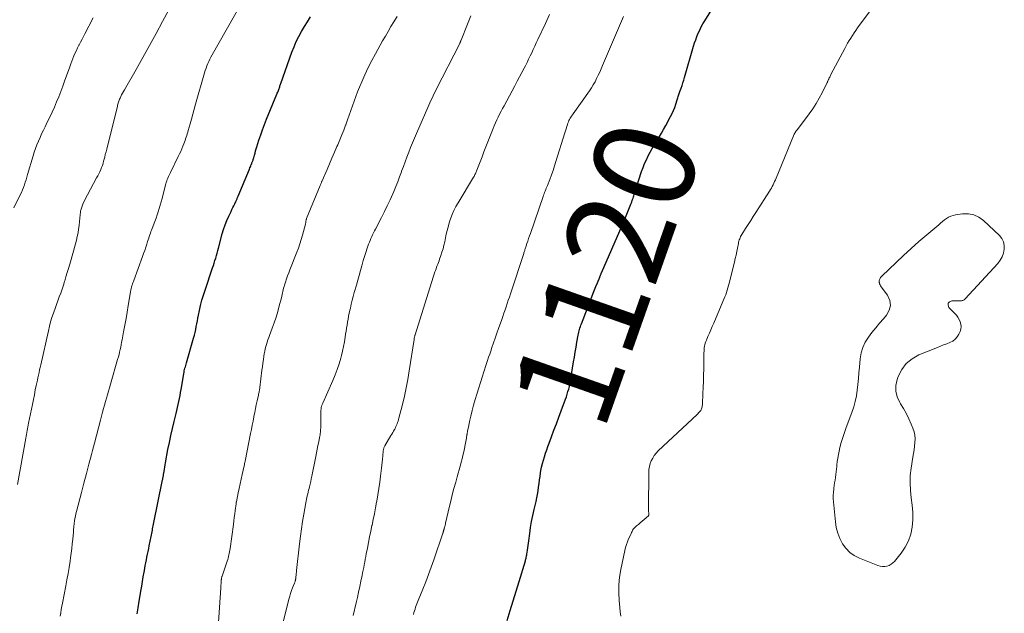
# Model space of a CAD drawing. Units: feet. Extents: x 1905000 to 1910026, y 510000 to 515000.
# Drawn here: x 1905603 to 1905798, y 511979 to 512096 of the extents above; entities that cross this region are included whole.
import ezdxf
from ezdxf.enums import TextEntityAlignment as Align

# ---------------------------------------------------------------- set-up
doc = ezdxf.new("R2010")
doc.units = ezdxf.units.FT
doc.header["$LTSCALE"] = 100
doc.header["$MEASUREMENT"] = 0
for name, color, linetype, lineweight in [('CONTOUR INDEX', 32, 'Continuous', 25), ('CONTOUR INDEX LABEL', 7, 'Continuous', 15), ('CONTOUR INTERMEDIATE', 40, 'Continuous', 15)]:
    doc.layers.add(name, color=color, linetype=linetype, lineweight=lineweight)
doc.styles.add('slant', font='romans.shx', dxfattribs={"oblique": 14.999978})

msp = doc.modelspace()

# ---------------------------------------------------------------- linework, layer by layer
at = {"layer": 'CONTOUR INDEX', "flags": 128}
for points, elevation in [([(1905699.68, 511977.28), (1905700.27, 511979.21), (1905700.86, 511981.14), (1905701.44, 511983.07), (1905702.03, 511985), (1905703.25, 511989.1), (1905703.3, 511989.27), (1905703.34, 511989.43), (1905703.39, 511989.59), (1905703.43, 511989.76), (1905703.48, 511989.98), (1905703.49, 511990.04), (1905703.5, 511990.09), (1905703.51, 511990.14), (1905703.52, 511990.2), (1905703.53, 511990.25), (1905703.54, 511990.3), (1905703.55, 511990.36), (1905703.56, 511990.41), (1905703.69, 511991.2), (1905703.77, 511991.65), (1905703.83, 511992.1), (1905703.9, 511992.56), (1905703.96, 511993.01), (1905704.14, 511994.48), (1905704.3, 511995.67), (1905704.49, 511996.86), (1905704.72, 511998.03), (1905704.98, 511999.2), (1905705.36, 512000.82), (1905705.52, 512001.52), (1905705.65, 512002.23), (1905705.77, 512002.93), (1905705.87, 512003.64), (1905705.96, 512004.36), (1905706.06, 512005.07), (1905706.16, 512005.78), (1905706.27, 512006.48), (1905706.34, 512006.94), (1905706.47, 512007.64), (1905706.62, 512008.33), (1905706.81, 512009.01), (1905707.02, 512009.68), (1905707.25, 512010.35), (1905707.49, 512011.02), (1905707.72, 512011.69), (1905707.97, 512012.35), (1905708.43, 512013.61), (1905708.9, 512014.91), (1905709.38, 512016.2), (1905709.86, 512017.5), (1905710.34, 512018.79), (1905711.18, 512021.07), (1905711.36, 512021.56), (1905711.52, 512022.06), (1905711.68, 512022.56), (1905711.82, 512023.06), (1905711.95, 512023.56), (1905712.07, 512024.07), (1905712.17, 512024.58), (1905712.26, 512025.1), (1905712.79, 512028.43), (1905712.95, 512029.41), (1905713.11, 512030.39), (1905713.27, 512031.37), (1905713.44, 512032.35), (1905713.69, 512033.73), (1905713.74, 512034.02), (1905713.81, 512034.31), (1905713.88, 512034.59), (1905713.96, 512034.87), (1905714.04, 512035.15), (1905714.13, 512035.43), (1905714.23, 512035.7), (1905714.33, 512035.98), (1905716.41, 512041.34), (1905716.68, 512042.02), (1905716.95, 512042.7), (1905717.22, 512043.39), (1905717.49, 512044.07), (1905717.95, 512045.21), (1905717.99, 512045.32), (1905718.04, 512045.43), (1905718.08, 512045.54), (1905718.13, 512045.66), (1905718.17, 512045.77), (1905718.22, 512045.88), (1905718.27, 512045.99), (1905718.32, 512046.1), (1905722.39, 512055.47), (1905722.47, 512055.66), (1905722.55, 512055.85), (1905722.63, 512056.04), (1905722.71, 512056.22), (1905722.82, 512056.46), (1905722.85, 512056.53), (1905722.88, 512056.6), (1905722.91, 512056.67), (1905722.94, 512056.74), (1905722.97, 512056.81), (1905722.99, 512056.88), (1905723.02, 512056.95), (1905723.05, 512057.02), (1905724.13, 512059.66), (1905724.22, 512059.9), (1905724.31, 512060.14), (1905724.39, 512060.37), (1905724.47, 512060.61), (1905724.55, 512060.85), (1905724.63, 512061.09), (1905724.71, 512061.33), (1905724.78, 512061.58), (1905726.25, 512066.1), (1905726.53, 512066.89), (1905726.84, 512067.68), (1905727.18, 512068.44), (1905727.54, 512069.2), (1905727.93, 512069.95), (1905728.34, 512070.69), (1905728.76, 512071.41), (1905729.2, 512072.13), (1905729.24, 512072.19), (1905729.7, 512072.93), (1905730.14, 512073.68), (1905730.58, 512074.44), (1905731, 512075.21), (1905731.95, 512076.99), (1905732.26, 512077.59), (1905732.54, 512078.2), (1905732.78, 512078.82), (1905733.01, 512079.45), (1905733.28, 512080.32), (1905733.35, 512080.53), (1905733.42, 512080.73), (1905733.49, 512080.94), (1905733.55, 512081.15), (1905733.62, 512081.36), (1905733.69, 512081.57), (1905733.76, 512081.78), (1905733.83, 512081.99), (1905734.06, 512082.62), (1905734.24, 512083.14), (1905734.42, 512083.66), (1905734.58, 512084.19), (1905734.74, 512084.72), (1905736.51, 512090.9), (1905736.71, 512091.56), (1905736.93, 512092.21), (1905737.18, 512092.86), (1905737.44, 512093.5), (1905737.73, 512094.13), (1905738.03, 512094.75), (1905738.37, 512095.36), (1905738.72, 512095.95), (1905741.01, 512099.6)], 1120), ([(1905626.51, 511978.58), (1905626.58, 511978.99), (1905626.65, 511979.39), (1905626.71, 511979.8), (1905626.78, 511980.21), (1905626.85, 511980.61), (1905627.24, 511983.09), (1905627.39, 511984.03), (1905627.55, 511984.96), (1905627.7, 511985.89), (1905627.86, 511986.83), (1905627.99, 511987.57), (1905628.09, 511988.13), (1905628.2, 511988.69), (1905628.31, 511989.25), (1905628.42, 511989.81), (1905628.54, 511990.36), (1905628.66, 511990.92), (1905628.77, 511991.48), (1905628.89, 511992.03), (1905629.27, 511993.89), (1905629.33, 511994.2), (1905629.39, 511994.5), (1905629.45, 511994.8), (1905629.5, 511995.11), (1905629.56, 511995.41), (1905629.62, 511995.72), (1905629.68, 511996.02), (1905629.74, 511996.32), (1905631.52, 512005.1), (1905631.54, 512005.24), (1905631.57, 512005.37), (1905631.6, 512005.5), (1905631.62, 512005.63), (1905631.65, 512005.76), (1905631.68, 512005.9), (1905631.7, 512006.03), (1905631.72, 512006.16), (1905631.82, 512006.76), (1905631.89, 512007.19), (1905631.96, 512007.62), (1905632.04, 512008.05), (1905632.12, 512008.48), (1905632.59, 512011.1), (1905632.86, 512012.5), (1905633.15, 512013.89), (1905633.47, 512015.28), (1905633.81, 512016.67), (1905634.22, 512018.25), (1905634.36, 512018.84), (1905634.5, 512019.43), (1905634.63, 512020.02), (1905634.76, 512020.62), (1905634.87, 512021.22), (1905634.98, 512021.82), (1905635.09, 512022.41), (1905635.19, 512023.01), (1905635.71, 512026.11), (1905635.76, 512026.38), (1905635.82, 512026.65), (1905635.88, 512026.92), (1905635.94, 512027.19), (1905636.02, 512027.45), (1905636.09, 512027.72), (1905636.16, 512027.98), (1905636.24, 512028.25), (1905637.66, 512033.16), (1905637.81, 512033.72), (1905637.96, 512034.29), (1905638.08, 512034.85), (1905638.19, 512035.42), (1905638.3, 512035.99), (1905638.41, 512036.56), (1905638.52, 512037.13), (1905638.63, 512037.7), (1905638.82, 512038.61), (1905639.05, 512039.63), (1905639.3, 512040.65), (1905639.59, 512041.65), (1905639.91, 512042.64), (1905641.41, 512047.03), (1905641.57, 512047.52), (1905641.73, 512048.01), (1905641.88, 512048.5), (1905642.03, 512048.99), (1905642.18, 512049.49), (1905642.32, 512049.98), (1905642.45, 512050.48), (1905642.59, 512050.98), (1905643.31, 512053.77), (1905643.58, 512054.67), (1905643.87, 512055.56), (1905644.22, 512056.43), (1905644.6, 512057.28), (1905645.05, 512058.23), (1905645.23, 512058.6), (1905645.41, 512058.98), (1905645.59, 512059.35), (1905645.78, 512059.72), (1905646.02, 512060.21), (1905646.08, 512060.34), (1905646.13, 512060.47), (1905646.19, 512060.6), (1905646.24, 512060.74), (1905646.29, 512060.87), (1905646.34, 512061), (1905646.4, 512061.14), (1905646.45, 512061.27), (1905648.7, 512066.62), (1905648.79, 512066.84), (1905648.88, 512067.06), (1905648.98, 512067.28), (1905649.07, 512067.5), (1905649.14, 512067.67), (1905649.2, 512067.81), (1905649.25, 512067.95), (1905649.31, 512068.09), (1905649.36, 512068.23), (1905649.41, 512068.38), (1905649.46, 512068.52), (1905649.5, 512068.67), (1905649.54, 512068.82), (1905649.69, 512069.36), (1905649.8, 512069.78), (1905649.92, 512070.19), (1905650.05, 512070.61), (1905650.18, 512071.02), (1905650.58, 512072.31), (1905650.93, 512073.36), (1905651.29, 512074.4), (1905651.68, 512075.44), (1905652.09, 512076.47), (1905654.14, 512081.46), (1905654.21, 512081.63), (1905654.28, 512081.81), (1905654.36, 512081.99), (1905654.43, 512082.17), (1905654.43, 512082.19), (1905654.5, 512082.36), (1905654.56, 512082.54), (1905654.62, 512082.71), (1905654.68, 512082.88), (1905654.73, 512083.05), (1905654.79, 512083.23), (1905654.85, 512083.4), (1905654.91, 512083.57), (1905657.1, 512089.75), (1905657.51, 512090.8), (1905657.95, 512091.84), (1905658.45, 512092.85), (1905658.99, 512093.84), (1905659.57, 512094.81), (1905660.16, 512095.77), (1905660.79, 512096.71)], 1100)]:
    msp.add_lwpolyline(points, dxfattribs=dict(at, elevation=elevation))
at = {"layer": 'CONTOUR INTERMEDIATE', "flags": 128}
for points, elevation in [([(1905602.82, 512004.15), (1905604.47, 512013.36), (1905604.54, 512013.73), (1905604.61, 512014.1), (1905604.68, 512014.47), (1905604.75, 512014.84), (1905604.83, 512015.21), (1905604.9, 512015.58), (1905604.97, 512015.95), (1905605.04, 512016.32), (1905605.59, 512019.09), (1905605.78, 512020.04), (1905605.97, 512021), (1905606.17, 512021.95), (1905606.36, 512022.9), (1905606.55, 512023.78), (1905606.65, 512024.3), (1905606.76, 512024.81), (1905606.87, 512025.32), (1905606.98, 512025.83), (1905607.09, 512026.34), (1905607.21, 512026.85), (1905607.32, 512027.36), (1905607.44, 512027.87), (1905608.95, 512034.62), (1905609.16, 512035.49), (1905609.39, 512036.37), (1905609.65, 512037.23), (1905609.93, 512038.09), (1905609.99, 512038.27), (1905610.26, 512039.03), (1905610.53, 512039.8), (1905610.81, 512040.56), (1905611.1, 512041.31), (1905611.39, 512042.07), (1905611.66, 512042.83), (1905611.91, 512043.6), (1905612.15, 512044.38), (1905612.18, 512044.48), (1905612.42, 512045.31), (1905612.67, 512046.13), (1905612.91, 512046.96), (1905613.16, 512047.79), (1905613.91, 512050.38), (1905614.12, 512051.09), (1905614.31, 512051.81), (1905614.48, 512052.54), (1905614.65, 512053.26), (1905614.8, 512053.99), (1905614.92, 512054.72), (1905615.02, 512055.46), (1905615.1, 512056.2), (1905615.21, 512057.52), (1905615.23, 512057.72), (1905615.26, 512057.91), (1905615.29, 512058.11), (1905615.32, 512058.31), (1905615.36, 512058.5), (1905615.41, 512058.7), (1905615.47, 512058.89), (1905615.54, 512059.08), (1905615.77, 512059.66), (1905615.97, 512060.14), (1905616.19, 512060.61), (1905616.41, 512061.07), (1905616.66, 512061.53), (1905618.48, 512064.86), (1905618.69, 512065.26), (1905618.9, 512065.66), (1905619.1, 512066.07), (1905619.28, 512066.49), (1905619.45, 512066.91), (1905619.61, 512067.33), (1905619.75, 512067.76), (1905619.87, 512068.2), (1905619.93, 512068.4), (1905620.07, 512068.94), (1905620.2, 512069.49), (1905620.34, 512070.03), (1905620.48, 512070.57), (1905622.59, 512079.03), (1905622.64, 512079.24), (1905622.7, 512079.45), (1905622.76, 512079.65), (1905622.82, 512079.86), (1905622.88, 512080.06), (1905622.95, 512080.26), (1905623.03, 512080.46), (1905623.12, 512080.66), (1905623.27, 512080.96), (1905623.43, 512081.3), (1905623.61, 512081.64), (1905623.79, 512081.98), (1905623.97, 512082.31), (1905626.28, 512086.34), (1905627.61, 512088.69), (1905628.93, 512091.04), (1905630.23, 512093.41), (1905631.51, 512095.79), (1905634.43, 512101.25)], 1092), ([(1905611.28, 511978.14), (1905611.37, 511978.79), (1905611.47, 511979.44), (1905611.58, 511980.08), (1905611.7, 511980.72), (1905612.38, 511984.1), (1905612.61, 511985.32), (1905612.83, 511986.55), (1905613.03, 511987.78), (1905613.22, 511989.01), (1905613.31, 511989.65), (1905613.43, 511990.57), (1905613.55, 511991.49), (1905613.65, 511992.41), (1905613.75, 511993.33), (1905613.88, 511994.75), (1905613.9, 511994.96), (1905613.92, 511995.17), (1905613.93, 511995.39), (1905613.95, 511995.6), (1905613.96, 511995.81), (1905613.98, 511996.02), (1905614.01, 511996.23), (1905614.03, 511996.44), (1905614.11, 511996.97), (1905614.19, 511997.44), (1905614.27, 511997.91), (1905614.37, 511998.38), (1905614.49, 511998.85), (1905615.46, 512002.57), (1905615.95, 512004.46), (1905616.45, 512006.34), (1905616.95, 512008.23), (1905617.45, 512010.11), (1905617.66, 512010.88), (1905618.06, 512012.38), (1905618.45, 512013.88), (1905618.84, 512015.39), (1905619.23, 512016.89), (1905619.65, 512018.52), (1905619.84, 512019.21), (1905620.02, 512019.9), (1905620.21, 512020.58), (1905620.41, 512021.27), (1905620.61, 512021.95), (1905620.81, 512022.64), (1905621.01, 512023.32), (1905621.2, 512024.01), (1905622.64, 512028.94), (1905622.78, 512029.42), (1905622.91, 512029.9), (1905623.02, 512030.39), (1905623.13, 512030.87), (1905623.24, 512031.36), (1905623.34, 512031.85), (1905623.43, 512032.34), (1905623.53, 512032.83), (1905623.82, 512034.42), (1905624.06, 512035.71), (1905624.29, 512037), (1905624.51, 512038.29), (1905624.73, 512039.58), (1905625.18, 512042.28), (1905625.21, 512042.43), (1905625.23, 512042.58), (1905625.26, 512042.73), (1905625.29, 512042.88), (1905625.33, 512043.03), (1905625.36, 512043.18), (1905625.4, 512043.32), (1905625.45, 512043.47), (1905625.5, 512043.64), (1905625.58, 512043.88), (1905625.66, 512044.11), (1905625.74, 512044.34), (1905625.82, 512044.57), (1905627.56, 512049.32), (1905627.77, 512049.92), (1905627.98, 512050.52), (1905628.19, 512051.12), (1905628.39, 512051.72), (1905628.57, 512052.28), (1905628.68, 512052.61), (1905628.78, 512052.93), (1905628.89, 512053.26), (1905628.99, 512053.58), (1905629.1, 512053.9), (1905629.21, 512054.22), (1905629.32, 512054.54), (1905629.45, 512054.86), (1905629.99, 512056.26), (1905630.23, 512056.89), (1905630.46, 512057.52), (1905630.67, 512058.16), (1905630.87, 512058.81), (1905631.05, 512059.45), (1905631.24, 512060.1), (1905631.41, 512060.75), (1905631.59, 512061.4), (1905632.18, 512063.66), (1905632.26, 512063.96), (1905632.36, 512064.25), (1905632.46, 512064.54), (1905632.58, 512064.83), (1905632.7, 512065.11), (1905632.82, 512065.39), (1905632.95, 512065.67), (1905633.09, 512065.95), (1905634.62, 512069.07), (1905634.87, 512069.59), (1905635.1, 512070.11), (1905635.33, 512070.64), (1905635.55, 512071.17), (1905635.71, 512071.57), (1905635.84, 512071.9), (1905635.96, 512072.23), (1905636.08, 512072.57), (1905636.19, 512072.91), (1905636.29, 512073.25), (1905636.4, 512073.59), (1905636.5, 512073.93), (1905636.6, 512074.27), (1905636.95, 512075.53), (1905637.23, 512076.51), (1905637.5, 512077.48), (1905637.78, 512078.45), (1905638.05, 512079.42), (1905639.83, 512085.67), (1905639.97, 512086.13), (1905640.12, 512086.58), (1905640.29, 512087.03), (1905640.47, 512087.48), (1905640.66, 512087.92), (1905640.87, 512088.35), (1905641.09, 512088.78), (1905641.32, 512089.2), (1905647.12, 512099.43)], 1096), ([(1905722.1, 511978.12), (1905722.03, 511978.99), (1905721.95, 511979.85), (1905721.81, 511981.22), (1905721.72, 511982.77), (1905721.74, 511984.31), (1905721.89, 511985.84), (1905722.13, 511987.37), (1905722.92, 511991.12), (1905723.06, 511991.7), (1905723.23, 511992.28), (1905723.44, 511992.84), (1905723.68, 511993.4), (1905724.02, 511994.14), (1905724.1, 511994.31), (1905724.18, 511994.49), (1905724.26, 511994.67), (1905724.34, 511994.85), (1905724.48, 511995.18), (1905724.53, 511995.29), (1905725.26, 511995.97), (1905725.62, 511996.29), (1905725.98, 511996.61), (1905726.35, 511996.93), (1905726.72, 511997.24), (1905727.58, 511997.96), (1905727.62, 511998.01), (1905727.63, 511998.02), (1905727.66, 511998.09), (1905727.66, 511998.11), (1905727.67, 511998.13), (1905727.67, 511998.15), (1905727.67, 511998.17), (1905727.64, 511998.58), (1905727.63, 511998.81), (1905727.62, 511999.04), (1905727.61, 511999.26), (1905727.61, 511999.49), (1905727.64, 512006.53), (1905727.68, 512007.14), (1905727.77, 512007.74), (1905727.93, 512008.32), (1905728.15, 512008.88), (1905728.43, 512009.42), (1905728.75, 512009.94), (1905729.13, 512010.41), (1905729.54, 512010.85), (1905737.2, 512018.02), (1905737.36, 512018.17), (1905737.51, 512018.33), (1905737.65, 512018.49), (1905737.79, 512018.66), (1905737.83, 512018.7), (1905737.94, 512018.85), (1905738.03, 512019.01), (1905738.11, 512019.18), (1905738.16, 512019.36), (1905738.21, 512019.55), (1905738.24, 512019.73), (1905738.26, 512019.92), (1905738.28, 512020.11), (1905738.36, 512022.17), (1905738.41, 512023.4), (1905738.45, 512024.62), (1905738.48, 512025.84), (1905738.51, 512027.07), (1905738.57, 512030.25), (1905738.58, 512030.58), (1905738.6, 512030.9), (1905738.64, 512031.22), (1905738.68, 512031.54), (1905738.74, 512031.85), (1905738.82, 512032.16), (1905738.92, 512032.47), (1905739.04, 512032.77), (1905739.36, 512033.49), (1905739.65, 512034.14), (1905739.94, 512034.8), (1905740.22, 512035.46), (1905740.5, 512036.12), (1905742.33, 512040.39), (1905742.52, 512040.84), (1905742.7, 512041.29), (1905742.86, 512041.74), (1905743.03, 512042.2), (1905743.18, 512042.65), (1905743.32, 512043.11), (1905743.45, 512043.58), (1905743.58, 512044.04), (1905744.61, 512048.19), (1905744.77, 512048.88), (1905744.93, 512049.57), (1905745.07, 512050.26), (1905745.21, 512050.96), (1905745.38, 512051.88), (1905745.43, 512052.11), (1905745.48, 512052.34), (1905745.55, 512052.57), (1905745.63, 512052.8), (1905745.72, 512053.02), (1905745.81, 512053.23), (1905745.93, 512053.44), (1905746.05, 512053.65), (1905746.81, 512054.83), (1905747.32, 512055.63), (1905747.83, 512056.42), (1905748.33, 512057.22), (1905748.84, 512058.01), (1905751.54, 512062.23), (1905751.73, 512062.54), (1905751.91, 512062.85), (1905752.08, 512063.18), (1905752.24, 512063.5), (1905752.39, 512063.83), (1905752.54, 512064.16), (1905752.69, 512064.49), (1905752.83, 512064.83), (1905756.27, 512073.18), (1905756.35, 512073.35), (1905756.43, 512073.52), (1905756.52, 512073.69), (1905756.62, 512073.85), (1905756.73, 512074.01), (1905756.83, 512074.16), (1905756.94, 512074.32), (1905757.05, 512074.47), (1905759.37, 512077.56), (1905760.07, 512078.56), (1905760.74, 512079.58), (1905761.35, 512080.64), (1905761.93, 512081.72), (1905762.92, 512083.72), (1905762.97, 512083.81), (1905763.02, 512083.91), (1905763.06, 512084.01), (1905763.11, 512084.12), (1905763.15, 512084.22), (1905763.19, 512084.32), (1905763.24, 512084.42), (1905763.28, 512084.52), (1905763.35, 512084.65), (1905763.43, 512084.82), (1905763.51, 512084.99), (1905763.59, 512085.15), (1905763.68, 512085.32), (1905766.39, 512090.45), (1905766.68, 512090.98), (1905766.97, 512091.51), (1905767.28, 512092.02), (1905767.6, 512092.54), (1905767.93, 512093.04), (1905768.26, 512093.55), (1905768.61, 512094.04), (1905768.96, 512094.53), (1905773, 512100.12)], 1124), ([(1905602.1, 512058.95), (1905603.37, 512061.51), (1905603.6, 512061.99), (1905603.81, 512062.48), (1905604.01, 512062.98), (1905604.19, 512063.48), (1905604.36, 512063.99), (1905604.52, 512064.5), (1905604.68, 512065.02), (1905604.84, 512065.53), (1905605.92, 512069.21), (1905606.15, 512069.96), (1905606.4, 512070.69), (1905606.68, 512071.42), (1905606.98, 512072.15), (1905607.29, 512072.86), (1905607.61, 512073.57), (1905607.95, 512074.28), (1905608.29, 512074.98), (1905608.73, 512075.89), (1905609.21, 512076.89), (1905609.68, 512077.89), (1905610.13, 512078.89), (1905610.56, 512079.91), (1905610.98, 512080.93), (1905611.39, 512081.96), (1905611.77, 512082.99), (1905612.15, 512084.03), (1905613.16, 512086.87), (1905613.36, 512087.42), (1905613.56, 512087.96), (1905613.77, 512088.5), (1905613.99, 512089.04), (1905614.23, 512089.58), (1905614.47, 512090.1), (1905614.73, 512090.62), (1905614.99, 512091.14), (1905615.03, 512091.21), (1905615.32, 512091.75), (1905615.61, 512092.3), (1905615.9, 512092.85), (1905616.18, 512093.4), (1905617.78, 512096.53)], 1088), ([(1905642.48, 511975.92), (1905643.03, 511983.7), (1905643.05, 511983.98), (1905643.07, 511984.27), (1905643.09, 511984.55), (1905643.1, 511984.83), (1905643.12, 511985.18), (1905643.13, 511985.29), (1905643.14, 511985.4), (1905643.15, 511985.51), (1905643.17, 511985.62), (1905643.19, 511985.73), (1905643.21, 511985.83), (1905643.24, 511985.94), (1905643.28, 511986.05), (1905644.31, 511989.01), (1905644.41, 511989.31), (1905644.5, 511989.62), (1905644.58, 511989.92), (1905644.65, 511990.23), (1905644.72, 511990.54), (1905644.78, 511990.86), (1905644.83, 511991.17), (1905644.87, 511991.49), (1905645.52, 511996.29), (1905645.61, 511996.98), (1905645.7, 511997.67), (1905645.79, 511998.36), (1905645.88, 511999.05), (1905646.04, 512000.32), (1905646.05, 512000.38), (1905646.06, 512000.44), (1905646.07, 512000.49), (1905646.08, 512000.55), (1905646.09, 512000.61), (1905646.1, 512000.67), (1905646.11, 512000.72), (1905646.12, 512000.78), (1905646.49, 512002.5), (1905646.68, 512003.41), (1905646.88, 512004.33), (1905647.08, 512005.24), (1905647.28, 512006.16), (1905647.65, 512007.87), (1905647.7, 512008.1), (1905647.75, 512008.33), (1905647.79, 512008.56), (1905647.84, 512008.78), (1905648.93, 512014.26), (1905649.09, 512015.09), (1905649.25, 512015.91), (1905649.41, 512016.74), (1905649.56, 512017.56), (1905649.58, 512017.68), (1905649.73, 512018.45), (1905649.88, 512019.21), (1905650.05, 512019.97), (1905650.22, 512020.74), (1905650.48, 512021.89), (1905650.52, 512022.08), (1905650.56, 512022.26), (1905650.6, 512022.44), (1905650.64, 512022.62), (1905650.67, 512022.8), (1905650.7, 512022.99), (1905650.73, 512023.17), (1905650.75, 512023.36), (1905651.16, 512026.78), (1905651.25, 512027.49), (1905651.35, 512028.19), (1905651.45, 512028.9), (1905651.56, 512029.6), (1905651.63, 512030.07), (1905651.72, 512030.54), (1905651.81, 512031), (1905651.93, 512031.46), (1905652.07, 512031.91), (1905652.21, 512032.36), (1905652.36, 512032.81), (1905652.52, 512033.25), (1905652.69, 512033.7), (1905653.22, 512035.1), (1905653.61, 512036.19), (1905653.97, 512037.29), (1905654.3, 512038.4), (1905654.6, 512039.51), (1905655.01, 512041.13), (1905655.09, 512041.44), (1905655.17, 512041.76), (1905655.24, 512042.08), (1905655.31, 512042.39), (1905655.38, 512042.71), (1905655.46, 512043.03), (1905655.55, 512043.34), (1905655.65, 512043.65), (1905655.84, 512044.25), (1905656.04, 512044.87), (1905656.25, 512045.47), (1905656.48, 512046.08), (1905656.71, 512046.68), (1905658.08, 512050.14), (1905658.39, 512050.97), (1905658.69, 512051.81), (1905658.95, 512052.66), (1905659.19, 512053.52), (1905659.75, 512055.67), (1905659.78, 512055.82), (1905659.82, 512055.98), (1905659.85, 512056.13), (1905659.87, 512056.29), (1905659.91, 512056.56), (1905659.92, 512056.58), (1905659.92, 512056.6), (1905659.93, 512056.62), (1905659.93, 512056.64), (1905659.95, 512056.72), (1905659.96, 512056.74), (1905659.96, 512056.76), (1905659.97, 512056.78), (1905659.98, 512056.8), (1905662.68, 512063.36), (1905662.73, 512063.47), (1905662.78, 512063.59), (1905662.83, 512063.7), (1905662.88, 512063.82), (1905662.93, 512063.94), (1905662.97, 512064.05), (1905663.02, 512064.17), (1905663.07, 512064.28), (1905664.04, 512066.5), (1905664.53, 512067.64), (1905665.02, 512068.78), (1905665.51, 512069.92), (1905665.99, 512071.06), (1905666.15, 512071.43), (1905666.55, 512072.39), (1905666.94, 512073.36), (1905667.33, 512074.32), (1905667.7, 512075.29), (1905667.74, 512075.39), (1905668.08, 512076.32), (1905668.42, 512077.25), (1905668.74, 512078.18), (1905669.06, 512079.11), (1905669.39, 512080.04), (1905669.73, 512080.97), (1905670.09, 512081.89), (1905670.46, 512082.8), (1905670.89, 512083.85), (1905671.52, 512085.28), (1905672.17, 512086.69), (1905672.88, 512088.07), (1905673.61, 512089.44), (1905675.03, 512091.97), (1905675.57, 512092.92), (1905676.12, 512093.86), (1905676.68, 512094.8), (1905677.25, 512095.73), (1905677.46, 512096.06), (1905677.92, 512096.83)], 1104), ([(1905654.94, 511975.37), (1905656.5, 511981.47), (1905656.66, 511982.05), (1905656.83, 511982.62), (1905657.03, 511983.19), (1905657.24, 511983.75), (1905657.6, 511984.66), (1905657.64, 511984.77), (1905657.68, 511984.87), (1905657.71, 511984.98), (1905657.75, 511985.09), (1905657.78, 511985.19), (1905657.8, 511985.3), (1905657.82, 511985.41), (1905657.84, 511985.52), (1905657.89, 511985.92), (1905657.92, 511986.23), (1905657.96, 511986.54), (1905657.99, 511986.85), (1905658.03, 511987.16), (1905658.6, 511992.45), (1905658.77, 511993.92), (1905658.97, 511995.39), (1905659.2, 511996.86), (1905659.44, 511998.32), (1905659.83, 512000.53), (1905659.9, 512000.89), (1905659.97, 512001.25), (1905660.05, 512001.6), (1905660.14, 512001.96), (1905660.22, 512002.32), (1905660.31, 512002.67), (1905660.4, 512003.03), (1905660.48, 512003.39), (1905660.57, 512003.73), (1905660.69, 512004.26), (1905660.81, 512004.8), (1905660.93, 512005.33), (1905661.04, 512005.86), (1905661.82, 512009.75), (1905661.97, 512010.46), (1905662.11, 512011.17), (1905662.25, 512011.88), (1905662.39, 512012.59), (1905662.57, 512013.51), (1905662.62, 512013.76), (1905662.66, 512014.02), (1905662.69, 512014.27), (1905662.73, 512014.53), (1905662.75, 512014.79), (1905662.77, 512015.04), (1905662.78, 512015.3), (1905662.79, 512015.56), (1905662.8, 512016.49), (1905662.81, 512016.92), (1905662.81, 512017.34), (1905662.82, 512017.77), (1905662.83, 512018.19), (1905662.83, 512018.76), (1905662.84, 512018.9), (1905662.85, 512019.05), (1905662.86, 512019.19), (1905662.88, 512019.33), (1905662.89, 512019.37), (1905662.91, 512019.49), (1905662.94, 512019.6), (1905662.97, 512019.71), (1905663.01, 512019.82), (1905663.06, 512019.93), (1905663.1, 512020.04), (1905663.15, 512020.14), (1905663.2, 512020.25), (1905665.2, 512024.77), (1905665.65, 512025.86), (1905666.06, 512026.96), (1905666.43, 512028.08), (1905666.75, 512029.21), (1905666.88, 512029.71), (1905667.1, 512030.6), (1905667.3, 512031.5), (1905667.48, 512032.41), (1905667.63, 512033.31), (1905667.72, 512033.94), (1905667.81, 512034.54), (1905667.9, 512035.14), (1905668, 512035.73), (1905668.09, 512036.33), (1905668.19, 512036.93), (1905668.3, 512037.52), (1905668.43, 512038.11), (1905668.56, 512038.71), (1905668.65, 512039.08), (1905668.84, 512039.86), (1905669.03, 512040.63), (1905669.23, 512041.4), (1905669.43, 512042.18), (1905669.84, 512043.66), (1905670.1, 512044.6), (1905670.36, 512045.55), (1905670.63, 512046.5), (1905670.9, 512047.44), (1905670.98, 512047.72), (1905671.21, 512048.52), (1905671.46, 512049.32), (1905671.72, 512050.12), (1905671.99, 512050.92), (1905672.27, 512051.74), (1905672.41, 512052.12), (1905672.56, 512052.5), (1905672.71, 512052.88), (1905672.88, 512053.25), (1905673.05, 512053.62), (1905673.22, 512053.99), (1905673.4, 512054.35), (1905673.59, 512054.72), (1905674.79, 512057.03), (1905675.38, 512058.19), (1905675.95, 512059.35), (1905676.49, 512060.53), (1905677.02, 512061.71), (1905677.22, 512062.16), (1905677.63, 512063.13), (1905678.02, 512064.1), (1905678.4, 512065.08), (1905678.76, 512066.07), (1905678.79, 512066.16), (1905679.13, 512067.1), (1905679.48, 512068.05), (1905679.83, 512068.99), (1905680.18, 512069.93), (1905680.55, 512070.87), (1905680.92, 512071.8), (1905681.31, 512072.73), (1905681.71, 512073.65), (1905683.94, 512078.76), (1905684.15, 512079.23), (1905684.36, 512079.7), (1905684.58, 512080.17), (1905684.8, 512080.63), (1905685.02, 512081.09), (1905685.25, 512081.56), (1905685.48, 512082.02), (1905685.71, 512082.48), (1905690.2, 512091.32), (1905690.25, 512091.41), (1905690.29, 512091.51), (1905690.34, 512091.61), (1905690.38, 512091.71), (1905690.42, 512091.81), (1905690.46, 512091.91), (1905690.51, 512092.01), (1905690.55, 512092.11), (1905691.8, 512095.26), (1905692.5, 512096.91)], 1108), ([(1905669.19, 511978.28), (1905669.79, 511980.74), (1905670.04, 511981.82), (1905670.29, 511982.89), (1905670.52, 511983.97), (1905670.75, 511985.05), (1905670.97, 511986.14), (1905671.08, 511986.68), (1905671.19, 511987.21), (1905671.29, 511987.75), (1905671.38, 511988.29), (1905671.48, 511988.83), (1905671.58, 511989.37), (1905671.68, 511989.91), (1905671.79, 511990.45), (1905672.01, 511991.6), (1905672.24, 511992.71), (1905672.46, 511993.82), (1905672.69, 511994.93), (1905672.92, 511996.04), (1905672.94, 511996.1), (1905673.17, 511997.25), (1905673.4, 511998.39), (1905673.62, 511999.54), (1905673.83, 512000.69), (1905673.86, 512000.87), (1905674.07, 512002.11), (1905674.27, 512003.36), (1905674.45, 512004.61), (1905674.61, 512005.86), (1905674.8, 512007.39), (1905674.87, 512008), (1905674.94, 512008.6), (1905675.01, 512009.21), (1905675.07, 512009.82), (1905675.16, 512010.75), (1905675.17, 512010.89), (1905675.2, 512011.03), (1905675.23, 512011.17), (1905675.26, 512011.31), (1905675.3, 512011.44), (1905675.36, 512011.57), (1905675.42, 512011.7), (1905675.48, 512011.83), (1905676.68, 512013.86), (1905676.85, 512014.16), (1905677.02, 512014.45), (1905677.19, 512014.76), (1905677.36, 512015.06), (1905677.42, 512015.16), (1905677.55, 512015.42), (1905677.67, 512015.67), (1905677.79, 512015.93), (1905677.9, 512016.2), (1905678, 512016.47), (1905678.09, 512016.74), (1905678.17, 512017.01), (1905678.25, 512017.28), (1905678.95, 512020.02), (1905679.35, 512021.67), (1905679.71, 512023.32), (1905680.03, 512024.99), (1905680.31, 512026.66), (1905681.27, 512032.87), (1905681.28, 512032.94), (1905681.29, 512033.02), (1905681.3, 512033.1), (1905681.3, 512033.17), (1905681.32, 512033.32), (1905681.33, 512033.4), (1905681.37, 512033.53), (1905681.38, 512033.59), (1905681.4, 512033.65), (1905681.42, 512033.71), (1905681.44, 512033.77), (1905685.38, 512046.24), (1905685.48, 512046.55), (1905685.59, 512046.87), (1905685.71, 512047.19), (1905685.83, 512047.5), (1905685.95, 512047.81), (1905686.07, 512048.12), (1905686.18, 512048.44), (1905686.3, 512048.76), (1905686.55, 512049.48), (1905686.77, 512050.16), (1905686.97, 512050.84), (1905687.15, 512051.54), (1905687.31, 512052.23), (1905687.55, 512053.4), (1905687.75, 512054.25), (1905687.97, 512055.1), (1905688.22, 512055.94), (1905688.48, 512056.78), (1905688.79, 512057.6), (1905689.14, 512058.4), (1905689.53, 512059.18), (1905689.96, 512059.94), (1905693, 512065), (1905693.1, 512065.16), (1905693.2, 512065.33), (1905693.29, 512065.51), (1905693.38, 512065.68), (1905693.46, 512065.86), (1905693.54, 512066.04), (1905693.61, 512066.22), (1905693.69, 512066.4), (1905694.3, 512068.03), (1905694.68, 512069.03), (1905695.06, 512070.02), (1905695.44, 512071.02), (1905695.83, 512072.01), (1905696.86, 512074.61), (1905697.1, 512075.19), (1905697.35, 512075.77), (1905697.61, 512076.34), (1905697.88, 512076.91), (1905698.16, 512077.48), (1905698.45, 512078.04), (1905698.74, 512078.6), (1905699.04, 512079.15), (1905701.19, 512083.11), (1905701.65, 512083.98), (1905702.11, 512084.84), (1905702.57, 512085.72), (1905703.01, 512086.59), (1905703.26, 512087.07), (1905703.58, 512087.71), (1905703.89, 512088.35), (1905704.2, 512088.99), (1905704.51, 512089.63), (1905704.81, 512090.28), (1905705.12, 512090.92), (1905705.42, 512091.57), (1905705.72, 512092.22), (1905707.21, 512095.45), (1905708.03, 512097.23)], 1112), ([(1905681.14, 511978.47), (1905681.23, 511978.82), (1905681.33, 511979.18), (1905681.44, 511979.53), (1905681.56, 511979.88), (1905681.68, 511980.22), (1905681.81, 511980.56), (1905681.94, 511980.91), (1905682.08, 511981.25), (1905682.98, 511983.46), (1905683.55, 511984.91), (1905684.11, 511986.36), (1905684.64, 511987.83), (1905685.15, 511989.3), (1905686.94, 511994.56), (1905686.97, 511994.64), (1905686.99, 511994.73), (1905687.02, 511994.81), (1905687.05, 511994.89), (1905687.08, 511994.98), (1905687.1, 511995.06), (1905687.13, 511995.14), (1905687.15, 511995.23), (1905687.16, 511995.24), (1905687.18, 511995.34), (1905687.21, 511995.43), (1905687.23, 511995.52), (1905687.26, 511995.62), (1905687.32, 511995.89), (1905687.37, 511996.12), (1905687.43, 511996.36), (1905687.48, 511996.59), (1905687.53, 511996.82), (1905688.2, 511999.63), (1905688.5, 512000.89), (1905688.81, 512002.14), (1905689.14, 512003.38), (1905689.49, 512004.62), (1905689.79, 512005.69), (1905689.99, 512006.4), (1905690.18, 512007.11), (1905690.37, 512007.82), (1905690.56, 512008.53), (1905690.58, 512008.6), (1905690.75, 512009.27), (1905690.92, 512009.95), (1905691.07, 512010.64), (1905691.21, 512011.32), (1905691.34, 512012.01), (1905691.47, 512012.69), (1905691.59, 512013.38), (1905691.71, 512014.07), (1905691.72, 512014.11), (1905691.84, 512014.82), (1905691.98, 512015.52), (1905692.12, 512016.23), (1905692.28, 512016.93), (1905692.47, 512017.72), (1905692.73, 512018.81), (1905693.02, 512019.9), (1905693.33, 512020.98), (1905693.65, 512022.06), (1905694.78, 512025.63), (1905694.98, 512026.25), (1905695.17, 512026.88), (1905695.38, 512027.5), (1905695.58, 512028.12), (1905695.78, 512028.74), (1905695.99, 512029.37), (1905696.2, 512029.99), (1905696.41, 512030.6), (1905696.64, 512031.27), (1905696.97, 512032.21), (1905697.3, 512033.16), (1905697.63, 512034.11), (1905697.96, 512035.06), (1905698.58, 512036.82), (1905698.8, 512037.45), (1905699.02, 512038.09), (1905699.24, 512038.72), (1905699.45, 512039.36), (1905699.67, 512039.99), (1905699.88, 512040.63), (1905700.09, 512041.26), (1905700.3, 512041.9), (1905702.92, 512049.88), (1905702.98, 512050.04), (1905703.03, 512050.2), (1905703.08, 512050.36), (1905703.13, 512050.52), (1905703.18, 512050.68), (1905703.23, 512050.84), (1905703.28, 512051), (1905703.34, 512051.16), (1905703.56, 512051.85), (1905703.73, 512052.36), (1905703.9, 512052.86), (1905704.07, 512053.37), (1905704.24, 512053.87), (1905706.77, 512061.16), (1905706.87, 512061.43), (1905706.97, 512061.71), (1905707.07, 512061.99), (1905707.18, 512062.26), (1905707.29, 512062.54), (1905707.4, 512062.82), (1905707.5, 512063.09), (1905707.61, 512063.37), (1905708.08, 512064.57), (1905708.41, 512065.45), (1905708.72, 512066.33), (1905709.02, 512067.22), (1905709.31, 512068.11), (1905711.05, 512073.8), (1905711.18, 512074.2), (1905711.3, 512074.6), (1905711.43, 512075), (1905711.57, 512075.4), (1905711.67, 512075.69), (1905711.76, 512075.94), (1905711.86, 512076.19), (1905711.98, 512076.42), (1905712.11, 512076.65), (1905712.25, 512076.88), (1905712.4, 512077.1), (1905712.55, 512077.32), (1905712.7, 512077.54), (1905715.93, 512082.12), (1905716.32, 512082.7), (1905716.69, 512083.29), (1905717.03, 512083.9), (1905717.35, 512084.53), (1905717.66, 512085.16), (1905717.95, 512085.8), (1905718.24, 512086.44), (1905718.52, 512087.08), (1905722.66, 512096.81)], 1116)]:
    msp.add_lwpolyline(points, dxfattribs=dict(at, elevation=elevation))
at = {"layer": 'CONTOUR INTERMEDIATE', "elevation": 1128, "flags": 128}
msp.add_lwpolyline([(1905773.38, 512043.67), (1905773.31, 512043.87), (1905773.26, 512044.07), (1905773.24, 512044.13), (1905773.23, 512044.31), (1905773.23, 512044.49), (1905773.26, 512044.66), (1905773.32, 512044.83), (1905773.4, 512044.99), (1905773.49, 512045.15), (1905773.6, 512045.29), (1905773.72, 512045.42), (1905776.55, 512048.12), (1905778.04, 512049.51), (1905779.55, 512050.89), (1905781.08, 512052.25), (1905782.62, 512053.59), (1905784.98, 512055.6), (1905785.36, 512055.92), (1905785.74, 512056.23), (1905786.14, 512056.53), (1905786.54, 512056.82), (1905786.95, 512057.08), (1905787.38, 512057.29), (1905787.84, 512057.44), (1905788.32, 512057.54), (1905789.72, 512057.74), (1905790.86, 512057.74), (1905791.93, 512057.56), (1905792.92, 512057.09), (1905793.85, 512056.43), (1905796.99, 512053.45), (1905797.46, 512052.86), (1905797.8, 512052.21), (1905797.94, 512051.5), (1905797.96, 512050.74), (1905797.78, 512049.97), (1905797.52, 512049.24), (1905797.13, 512048.57), (1905796.65, 512047.94), (1905790.23, 512040.93), (1905790.13, 512040.83), (1905790.02, 512040.74), (1905789.9, 512040.67), (1905789.77, 512040.62), (1905789.63, 512040.57), (1905789.49, 512040.54), (1905789.35, 512040.53), (1905789.21, 512040.52), (1905787.56, 512040.54), (1905787.11, 512040.34), (1905786.84, 512040.06), (1905786.83, 512039.68), (1905787.01, 512039.21), (1905788.13, 512038.1), (1905788.48, 512037.72), (1905788.78, 512037.31), (1905789.04, 512036.86), (1905789.26, 512036.4), (1905789.38, 512035.91), (1905789.43, 512035.43), (1905789.36, 512034.95), (1905789.21, 512034.47), (1905788.97, 512033.93), (1905788.64, 512033.39), (1905788.25, 512032.92), (1905787.75, 512032.56), (1905787.19, 512032.27), (1905786.57, 512032.03), (1905785.96, 512031.8), (1905785.34, 512031.56), (1905784.73, 512031.31), (1905781.06, 512029.81), (1905779.73, 512029.05), (1905778.58, 512028.12), (1905777.69, 512026.94), (1905776.99, 512025.57), (1905776.77, 512024.98), (1905776.52, 512023.79), (1905776.49, 512022.62), (1905776.78, 512021.5), (1905777.29, 512020.39), (1905777.43, 512020.17), (1905778.03, 512019.19), (1905778.59, 512018.18), (1905779.1, 512017.15), (1905779.57, 512016.09), (1905779.9, 512015.31), (1905780.12, 512014.63), (1905780.27, 512013.93), (1905780.32, 512013.22), (1905780.29, 512012.5), (1905780.2, 512011.77), (1905780.11, 512011.04), (1905780, 512010.31), (1905779.89, 512009.59), (1905779.54, 512007.41), (1905779.37, 512005.95), (1905779.31, 512004.49), (1905779.39, 512003.02), (1905779.56, 512001.56), (1905779.57, 512001.51), (1905779.76, 512000.07), (1905779.86, 511998.63), (1905779.85, 511997.18), (1905779.75, 511995.74), (1905779.46, 511994.34), (1905779.03, 511993), (1905778.38, 511991.76), (1905777.57, 511990.58), (1905776.25, 511988.97), (1905775.93, 511988.65), (1905775.58, 511988.38), (1905775.18, 511988.18), (1905774.75, 511988.03), (1905774.3, 511987.96), (1905773.85, 511987.95), (1905773.41, 511988.02), (1905772.97, 511988.15), (1905769.29, 511989.6), (1905768.29, 511990.12), (1905767.38, 511990.75), (1905766.61, 511991.55), (1905765.95, 511992.46), (1905765.43, 511993.49), (1905765.01, 511994.55), (1905764.73, 511995.65), (1905764.55, 511996.79), (1905764.18, 512000.77), (1905764.14, 512001.4), (1905764.13, 512002.02), (1905764.17, 512002.65), (1905764.23, 512003.27), (1905764.25, 512003.43), (1905764.33, 512003.97), (1905764.41, 512004.51), (1905764.49, 512005.05), (1905764.58, 512005.59), (1905764.66, 512006.13), (1905764.73, 512006.67), (1905764.79, 512007.22), (1905764.84, 512007.76), (1905764.86, 512008.05), (1905764.93, 512008.74), (1905765.01, 512009.42), (1905765.14, 512010.1), (1905765.28, 512010.78), (1905765.45, 512011.47), (1905765.72, 512012.48), (1905766.01, 512013.48), (1905766.34, 512014.47), (1905766.69, 512015.46), (1905767.82, 512018.45), (1905768.18, 512019.53), (1905768.49, 512020.62), (1905768.71, 512021.73), (1905768.88, 512022.86), (1905769, 512023.99), (1905769.11, 512025.13), (1905769.22, 512026.27), (1905769.32, 512027.41), (1905769.46, 512029.07), (1905769.66, 512030.22), (1905769.97, 512031.31), (1905770.46, 512032.34), (1905771.07, 512033.33), (1905771.79, 512034.27), (1905772.52, 512035.19), (1905773.28, 512036.1), (1905774.05, 512036.99), (1905774.68, 512037.71), (1905775.21, 512038.66), (1905775.47, 512039.63), (1905775.3, 512040.62), (1905774.85, 512041.62), (1905773.6, 512043.3), (1905773.48, 512043.48)], close=True, dxfattribs=at)

# ---------------------------------------------------------------- texts
at = {"layer": 'CONTOUR INDEX LABEL', "style": 'slant', "oblique": 15}
msp.add_text('1120', height=20, rotation=70.6007, dxfattribs=at).set_placement((1905719.21, 512046.01, 1120), align=Align.MIDDLE_CENTER)

doc.saveas('drawing.dxf')
